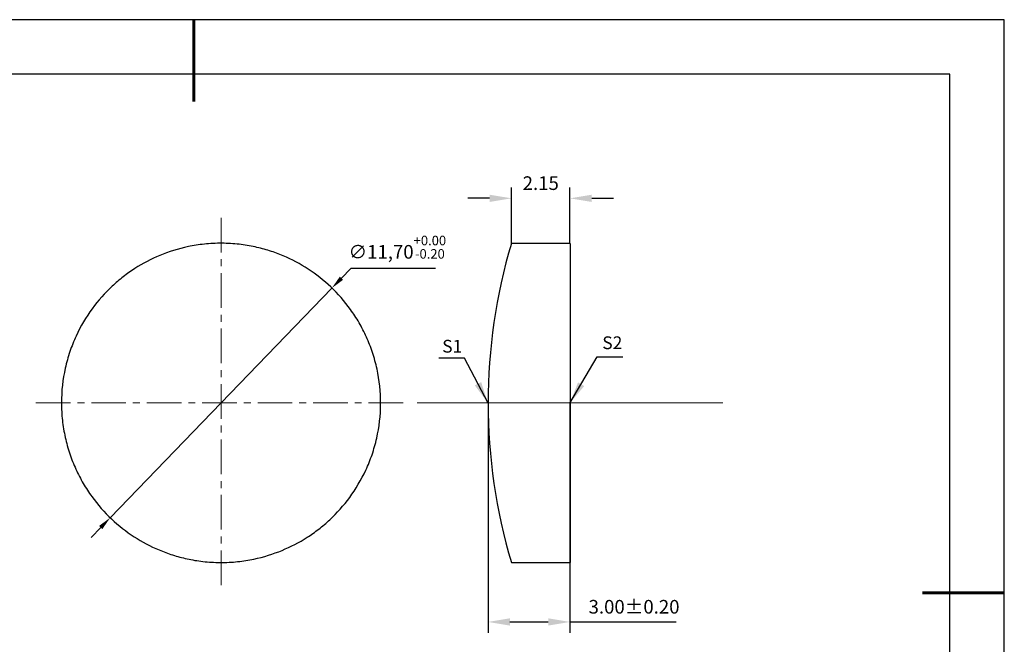
# Model space of a CAD drawing. Units: millimetres. Extents: x 3001 to 3298, y 1214 to 1424.
# Drawn here: x 3118 to 3298, y 1309 to 1424 of the extents above; entities that cross this region are included whole.
import ezdxf

# ---------------------------------------------------------------- set-up
doc = ezdxf.new("R2010")
doc.units = ezdxf.units.MM
doc.linetypes.add('CENTER', pattern=[10.16, 6.35, -1.27, 1.27, -1.27])
for name, color, linetype, lineweight in [('3中心线层', 1, 'CENTER', 9), ('7标注层', 4, 'Continuous', 5), ('粗实线层', 7, 'Continuous', 25)]:
    doc.layers.add(name, color=color, linetype=linetype, lineweight=lineweight)
doc.layers.add('6文字层', color=3, linetype='Continuous')
doc.layers.add('细实线层', color=7, linetype='Continuous')
doc.styles.get("Standard").update_dxf_attribs({"font": 'arial.ttf'})
doc.styles.add('TH-GBD2M', font='calibri.ttf', dxfattribs={"width": 0.8, "height": 2.5})
doc.dimstyles.new('ISO-25', dxfattribs={"dimtxt": 2.5, "dimasz": 2.5, "dimexe": 1.25, "dimexo": 0.625, "dimtad": 1, "dimtxsty": 'Standard', "dimcen": 2.5, "dimadec": 0, "dimazin": 0, "dimtfac": 1, "dimtmove": 0, "dimatfit": 3, "dimfxl": 1, "dimarcsym": 0})
doc.dimstyles.new('TH-GBD2M', dxfattribs={"dimtxt": 2.5, "dimasz": 4, "dimexe": 2, "dimexo": 0, "dimgap": 1.5, "dimtad": 1, "dimzin": 1, "dimdsep": 46, "dimtxsty": 'TH-GBD2M', "dimcen": 0, "dimclrt": 3, "dimadec": 0, "dimazin": 3, "dimtfac": 1, "dimtofl": 0, "dimtmove": 0, "dimatfit": 3, "dimfxl": 1, "dimtolj": 1, "dimtzin": 0, "dimarcsym": 0})

# ---------------------------------------------------------------- blocks, each defined once
blk = doc.blocks.new('*D6')
at = {"layer": '7标注层', "color": 0, "lineweight": -2, "transparency": 16777216}
for p, q in [((3207.92, 1382.55), (3207.92, 1392.81)), ((3218.65, 1382.55), (3218.65, 1392.81)), ((3203.92, 1390.81), (3199.92, 1390.81)), ((3222.65, 1390.81), (3226.65, 1390.81))]:
    blk.add_line(p, q, dxfattribs=at)
at = {"layer": '7标注层', "color": 0, "transparency": 16777216}
for points in [[(3203.92, 1391.47), (3203.92, 1390.14), (3207.92, 1390.81)], [(3222.65, 1391.47), (3222.65, 1390.14), (3218.65, 1390.81)]]:
    blk.add_solid(points, dxfattribs=at)
at = {"layer": 'Defpoints', "color": 0, "transparency": 16777216}
for p in [(3218.65, 1390.81), (3207.92, 1382.55), (3218.65, 1382.55)]:
    blk.add_point(p, dxfattribs=at)
at = {"layer": '7标注层', "color": 3, "transparency": 16777216, "insert": (3213.29, 1393.59), "char_height": 2.5, "attachment_point": 5, "style": 'TH-GBD2M'}
blk.add_mtext('\\A1;2.15', dxfattribs=at)
blk = doc.blocks.new('*D7')
at = {"layer": '7标注层', "color": 0, "lineweight": -2, "transparency": 16777216}
for p, q in [((3203.65, 1353.3), (3203.65, 1311.18)), ((3218.65, 1353.3), (3218.65, 1311.18)), ((3207.65, 1313.18), (3214.65, 1313.18)), ((3218.65, 1313.18), (3238.13, 1313.18))]:
    blk.add_line(p, q, dxfattribs=at)
at = {"layer": '7标注层', "color": 0, "transparency": 16777216}
for points in [[(3207.65, 1313.85), (3207.65, 1312.51), (3203.65, 1313.18)], [(3214.65, 1313.85), (3214.65, 1312.51), (3218.65, 1313.18)]]:
    blk.add_solid(points, dxfattribs=at)
at = {"layer": 'Defpoints', "color": 0, "transparency": 16777216}
for p in [(3203.65, 1353.3), (3218.65, 1353.3), (3218.65, 1313.18)]:
    blk.add_point(p, dxfattribs=at)
at = {"layer": '7标注层', "color": 3, "transparency": 16777216, "insert": (3230.39, 1315.96), "char_height": 2.5, "attachment_point": 5, "style": 'TH-GBD2M'}
blk.add_mtext('\\A1;3.00±0.20', dxfattribs=at)
blk = doc.blocks.new('*D8')
at = {"layer": '7标注层', "color": 0, "lineweight": -2, "transparency": 16777216}
for p, q in [((3178.5, 1377.96), (3176.76, 1376.16)), ((3193.99, 1377.96), (3178.5, 1377.96)), ((3134.39, 1332.28), (3175.02, 1374.36)), ((3132.65, 1330.48), (3130.91, 1328.68))]:
    blk.add_line(p, q, dxfattribs=at)
at = {"layer": '7标注层', "color": 0, "transparency": 16777216}
for points in [[(3176.46, 1376.45), (3177.06, 1375.87), (3175.02, 1374.36)], [(3132.35, 1330.77), (3132.95, 1330.19), (3134.39, 1332.28)]]:
    blk.add_solid(points, dxfattribs=at)
at = {"layer": 'Defpoints', "color": 0, "transparency": 16777216}
for p in [(3175.02, 1374.36), (3134.39, 1332.28)]:
    blk.add_point(p, dxfattribs=at)
at = {"layer": '7标注层', "color": 0, "transparency": 16777216, "insert": (3187.01, 1381.85), "char_height": 2.5, "attachment_point": 5, "style": 'TH-GBD2M'}
blk.add_mtext('∅11,70{\\H0.7x;\\C3;\\S+0.00^ -0.20;}', dxfattribs=at)
blk = doc.blocks.new('*X9')
at = {"layer": '粗实线层', "lineweight": 60}
for p, q in [((0, 105), (0, 90)), ((148.5, 0), (133.5, 0))]:
    blk.add_line(p, q, dxfattribs=at)
at = {"layer": '粗实线层'}
for p, q in [((138.5, 95), (-138.5, 95)), ((138.5, -95), (138.5, 95))]:
    blk.add_line(p, q, dxfattribs=at)
at = {"layer": '细实线层'}
for p, q in [((148.5, 105), (-148.5, 105)), ((148.5, -105), (148.5, 105))]:
    blk.add_line(p, q, dxfattribs=at)

msp = doc.modelspace()

# ---------------------------------------------------------------- linework, layer by layer
at = {"color": 7, "linetype": 'Continuous', "lineweight": 25}
for p, q in [((3218.652, 1382.554), (3207.918, 1382.554)), ((3218.652, 1382.554), (3218.652, 1324.054)), ((3207.918, 1324.054), (3218.652, 1324.054))]:
    msp.add_line(p, q, dxfattribs=at)
msp.add_arc((3306.052, 1353.304), 102.4, 163.40262, 196.59738)
msp.add_open_spline([(3125.456, 1353.323), (3125.456, 1355.504), (3125.696, 1357.622), (3126.385, 1360.715), (3126.673, 1361.737), (3127.336, 1363.693), (3127.713, 1364.635), (3128.968, 1367.365), (3129.98, 1369.063), (3132.2, 1372.101), (3133.417, 1373.463), (3135.39, 1375.307), (3136.074, 1375.888), (3137.466, 1376.969), (3138.179, 1377.472), (3140.366, 1378.875), (3141.888, 1379.673), (3145.123, 1381.014), (3146.842, 1381.56), (3149.646, 1382.148), (3150.632, 1382.306), (3152.168, 1382.467), (3152.691, 1382.508), (3153.761, 1382.562), (3154.311, 1382.575), (3155.946, 1382.567), (3156.998, 1382.501), (3159.047, 1382.267), (3160.01, 1382.103), (3161.856, 1381.701), (3162.745, 1381.461), (3164.463, 1380.912), (3165.289, 1380.605), (3167.697, 1379.587), (3169.213, 1378.781), (3172.121, 1376.887), (3173.52, 1375.79), (3176.118, 1373.329), (3177.325, 1371.964), (3178.981, 1369.668), (3179.509, 1368.856), (3180.488, 1367.171), (3180.94, 1366.296), (3181.763, 1364.478), (3182.134, 1363.535), (3182.787, 1361.572), (3183.067, 1360.554), (3183.735, 1357.477), (3183.965, 1355.36), (3183.945, 1351.015), (3183.697, 1348.904), (3182.997, 1345.822), (3182.707, 1344.805), (3182.039, 1342.859), (3181.66, 1341.921), (3180.401, 1339.205), (3179.388, 1337.516), (3177.168, 1334.494), (3175.952, 1333.139), (3173.981, 1331.304), (3173.299, 1330.725), (3171.908, 1329.65), (3171.197, 1329.15), (3169.014, 1327.753), (3167.495, 1326.959), (3164.266, 1325.624), (3162.551, 1325.08), (3159.753, 1324.496), (3158.768, 1324.338), (3157.236, 1324.178), (3156.715, 1324.137), (3155.647, 1324.083), (3155.099, 1324.07), (3153.468, 1324.079), (3152.419, 1324.144), (3150.375, 1324.377), (3149.413, 1324.54), (3147.571, 1324.94), (3146.685, 1325.179), (3144.97, 1325.726), (3144.146, 1326.031), (3141.742, 1327.045), (3140.23, 1327.847), (3137.327, 1329.732), (3135.93, 1330.824), (3133.335, 1333.272), (3132.129, 1334.631), (3130.474, 1336.914), (3129.945, 1337.721), (3128.964, 1339.399), (3128.511, 1340.269), (3127.685, 1342.078), (3127.312, 1343.016), (3126.655, 1344.969), (3126.372, 1345.984), (3125.92, 1348.028), (3125.748, 1349.065), (3125.516, 1351.17), (3125.456, 1352.232), (3125.456, 1353.323)], degree=3, knots=[0, 0, 0, 0, 0.03125, 0.03125, 0.046875, 0.046875, 0.0625, 0.0625, 0.09375, 0.09375, 0.125, 0.125, 0.140625, 0.140625, 0.15625, 0.15625, 0.1875, 0.1875, 0.21875, 0.21875, 0.234375, 0.234375, 0.2421875, 0.2421875, 0.25, 0.25, 0.265625, 0.265625, 0.28125, 0.28125, 0.296875, 0.296875, 0.3125, 0.3125, 0.34375, 0.34375, 0.375, 0.375, 0.40625, 0.40625, 0.421875, 0.421875, 0.4375, 0.4375, 0.453125, 0.453125, 0.46875, 0.46875, 0.5, 0.5, 0.53125, 0.53125, 0.546875, 0.546875, 0.5625, 0.5625, 0.59375, 0.59375, 0.625, 0.625, 0.640625, 0.640625, 0.65625, 0.65625, 0.6875, 0.6875, 0.71875, 0.71875, 0.734375, 0.734375, 0.7421875, 0.7421875, 0.75, 0.75, 0.765625, 0.765625, 0.78125, 0.78125, 0.796875, 0.796875, 0.8125, 0.8125, 0.84375, 0.84375, 0.875, 0.875, 0.90625, 0.90625, 0.921875, 0.921875, 0.9375, 0.9375, 0.953125, 0.953125, 0.96875, 0.96875, 0.984375, 0.984375, 1, 1, 1, 1], dxfattribs=at)
at = {"layer": '3中心线层'}
for p, q in [((3154.706, 1387.253), (3154.706, 1319.393)), ((3120.776, 1353.323), (3188.636, 1353.323)), ((3190.651, 1353.304), (3246.653, 1353.304)), ((3196.554, 1353.309), (3243.966, 1353.309))]:
    msp.add_line(p, q, dxfattribs=at)

# ---------------------------------------------------------------- block references
at = {"layer": '6文字层'}
msp.add_blockref('*X9', (3149.739, 1318.541), dxfattribs=at)

# ---------------------------------------------------------------- texts
at = {"layer": '7标注层', "color": 3, "char_height": 2.34, "attachment_point": 5, "style": 'TH-GBD2M'}
for s, insert in [('\\A1;S1', (3197.07, 1363.704)), ('\\A1;S2', (3226.405, 1364.341))]:
    msp.add_mtext(s, dxfattribs=dict(at, insert=insert))

# ---------------------------------------------------------------- dimensions: what is measured, and where the dimension line sits
at = {"layer": '7标注层'}
dim = msp.add_linear_dim(base=(3218.652, 1390.805), p1=(3207.918, 1382.554), p2=(3218.652, 1382.554), dimstyle='TH-GBD2M', override={"dimlfac": 0.2}, dxfattribs=at)
dim.commit()
dim.dimension.update_dxf_attribs({"geometry": '*D6', "text_midpoint": (3213.285, 1393.586)})
dim = msp.add_diameter_dim_2p(p1=(3134.387, 1332.282), p2=(3175.024, 1374.364), text='<>{\\H0.7x;\\C3;\\S+0.00^ -0.20;}', dimstyle='ISO-25', override={"dimtxt": 3.5, "dimexe": 2, "dimexo": 0, "dimgap": 1.524, "dimtih": 1, "dimtoh": 1, "dimlfac": 0.2, "dimzin": 0, "dimtxsty": 'TH-GBD2M', "dimadec": 2, "dimtp": 0, "dimtm": 0.1, "dimtdec": 2, "dimtzin": 0}, dxfattribs=at)
dim.commit()
dim.dimension.update_dxf_attribs({"geometry": '*D8', "text_midpoint": (3187.006, 1381.848)})
dim = msp.add_linear_dim(base=(3218.652, 1313.181), p1=(3203.652, 1353.304), p2=(3218.652, 1353.304), dimstyle='TH-GBD2M', override={"dimlfac": 0.2, "dimtol": 1, "dimtp": 0.2, "dimtm": 0.2}, dxfattribs=at)
dim.commit()
dim.dimension.update_dxf_attribs({"geometry": '*D7', "text_midpoint": (3230.389, 1313.181), "dimtype": 160})

# ---------------------------------------------------------------- leaders
for points in [[(3203.643, 1353.292), (3199.318, 1361.529), (3194.614, 1361.529)], [(3218.649, 1353.3), (3223.657, 1361.739), (3228.361, 1361.739)]]:
    msp.add_leader(points, dimstyle='TH-GBD2M', override={"dimgap": 1.5, "dimtad": 0, "dimtxsty": 'TH-GBD2M'}, dxfattribs=at)

doc.saveas('drawing.dxf')
